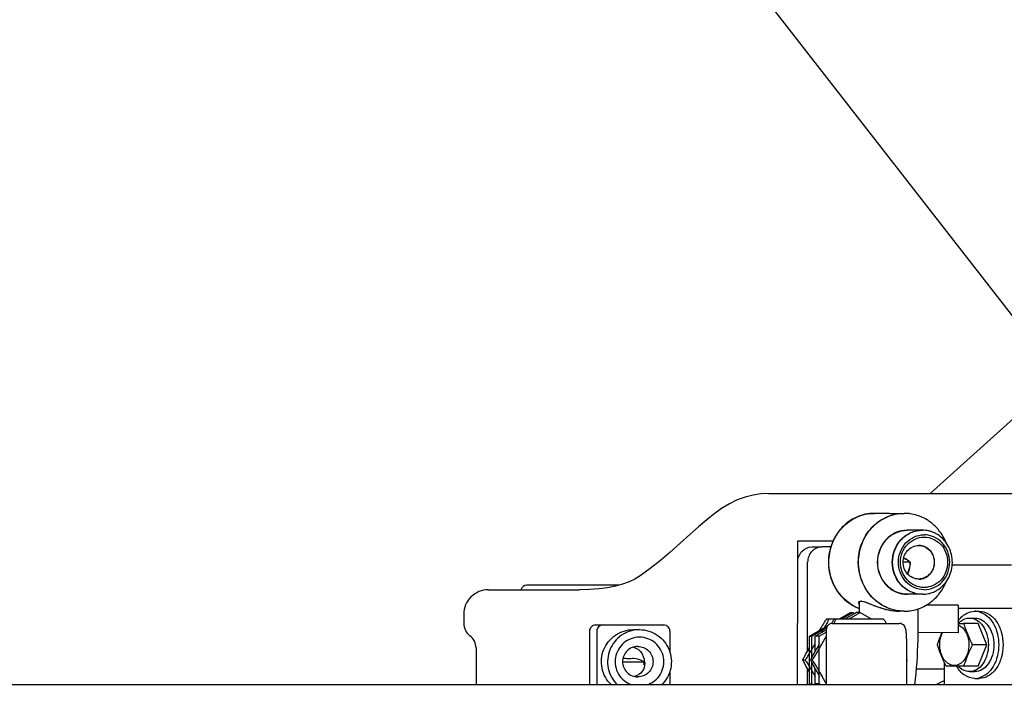
# Model space of a CAD drawing. Units: millimetres. Extents: x 0 to 594, y 0 to 420.
# Drawn here: x 450 to 456, y 360 to 364 of the extents above; entities that cross this region are included whole.
import ezdxf

# ---------------------------------------------------------------- set-up
doc = ezdxf.new("R2010")
doc.units = ezdxf.units.MM
doc.header["$LTSCALE"] = 32.67
doc.layers.get('0').update_dxf_attribs({"linetype": 'CONTINUOUS'})
doc.layers.add('ALL_AXIS', color=7, linetype='CONTINUOUS')
doc.layers.add('ALL_FEATURES', color=7, linetype='CONTINUOUS')
doc.styles.get("Standard").update_dxf_attribs({"font": 'txt', "width": 0.8})
doc.dimstyles.new('DIMSTYLE_6', dxfattribs={"dimtxt": 3.2, "dimasz": 3, "dimexe": 2.5, "dimexo": 0, "dimgap": 0.8, "dimtad": 1, "dimdec": 3, "dimlfac": 50, "dimdsep": 46, "dimtxsty": 'STANDARD', "dimblk": 'OPEN', "dimblk1": 'OPEN', "dimblk2": 'OPEN', "dimcen": 0.09, "dimadec": 3, "dimazin": 2, "dimtp": 0.8, "dimtm": 0.8, "dimtfac": 1, "dimtdec": 3, "dimtofl": 0, "dimtmove": 0, "dimatfit": 3, "dimldrblk": 'OPEN', "dimfxl": 1, "dimtolj": 1, "dimarcsym": 0})
doc.dimstyles.new('DIMSTYLE_9', dxfattribs={"dimtxt": 3.2, "dimasz": 3, "dimexe": 2.5, "dimexo": 0, "dimgap": 3.2, "dimtad": 1, "dimdec": 0, "dimlfac": 50, "dimdsep": 46, "dimtxsty": 'STANDARD', "dimblk": 'OPEN', "dimblk1": 'OPEN', "dimblk2": 'OPEN', "dimcen": 0.09, "dimadec": 3, "dimazin": 2, "dimtp": 0.5, "dimtm": 0.5, "dimtfac": 1, "dimtdec": 0, "dimtofl": 0, "dimtmove": 0, "dimatfit": 3, "dimldrblk": 'OPEN', "dimfxl": 1, "dimtolj": 1, "dimarcsym": 0})

# ---------------------------------------------------------------- blocks, each defined once
blk = doc.blocks.new('*D25')
at = {"color": 2, "linetype": 'CONTINUOUS'}
for p, q in [((443.8023, 378.3248), (438.2404, 385.4795)), ((452.5686, 358.3821), (424.9833, 358.3821))]:
    blk.add_line(p, q, dxfattribs=at)
for points in [[(437.8208, 381.1751), (439.7748, 383.5057), (437.1705, 381.9348)], [(427.1252, 361.4023), (427.4833, 358.3821), (428.1241, 361.3552)]]:
    blk.add_lwpolyline(points, dxfattribs=at)
for start, end in [(127.8606, 153.9303), (153.9303, 180)]:
    blk.add_arc((459.3053, 358.3821), 31.822, start, end, dxfattribs=at)
at = {"color": 2, "linetype": 'CONTINUOUS', "insert": (431.1996, 384.2856), "char_height": 3.2, "width": 10.88, "attachment_point": 2, "rotation": 47.33495, "line_spacing_factor": 0.9}
blk.add_mtext('52\\fSymbol_ISO;{\\W1.0;°}', dxfattribs=at)
blk = doc.blocks.new('_OPEN')
at = {"color": 0, "linetype": 'BYBLOCK'}
for p, q in [((0, 0), (-1, 0.1667)), ((-1, -0.1667), (0, 0)), ((-1, 0), (0, 0))]:
    blk.add_line(p, q, dxfattribs=at)
blk = doc.blocks.new('*D48')
at = {"color": 2, "linetype": 'CONTINUOUS'}
for p, q in [((383.0906, 370.811), (381.3906, 370.8109)), ((412.9098, 370.8114), (383.0906, 370.811)), ((383.8906, 370.811), (383.8907, 363.2959)), ((383.8908, 355.7809), (383.8907, 363.2959)), ((383.0908, 355.7809), (381.3908, 355.7809)), ((467.8553, 355.7821), (383.0908, 355.7809))]:
    blk.add_line(p, q, dxfattribs=at)
at = {"color": 2, "linetype": 'CONTINUOUS', "xscale": 3, "yscale": 3, "zscale": 3}
for p, rotation in [((383.8906, 370.811), 90.0008049189), ((383.8908, 355.7809), 270.0008049189)]:
    blk.add_blockref('_OPEN', p, dxfattribs=dict(at, rotation=rotation))
at = {"color": 2, "linetype": 'CONTINUOUS', "insert": (379.8907, 363.2959), "char_height": 3.2, "width": 3.84, "attachment_point": 2, "rotation": 90, "line_spacing_factor": 0.9}
blk.add_mtext('W', dxfattribs=at)

msp = doc.modelspace()

# ---------------------------------------------------------------- linework, layer by layer
at = {"color": 2, "linetype": 'CONTINUOUS'}
msp.add_line((459.305266, 358.382098), (443.802296, 378.32482), dxfattribs=at)
at = {"color": 7, "linetype": 'CONTINUOUS'}
for p, q in [((455.305879, 361.202098), (455.401432, 361.202098)), ((455.520361, 361.091648), (455.423055, 361.091648)), ((455.399044, 360.907576), (455.400505, 360.906816)), ((454.908324, 360.882476), (454.908324, 360.882098)), ((454.90834, 360.882476), (454.908324, 360.882098)), ((455.105522, 360.618716), (455.105522, 360.618822)), ((455.105546, 360.618706), (455.105522, 360.618822)), ((455.109522, 360.626235), (455.109522, 360.553883)), ((455.119956, 360.62835), (455.124679, 360.627917)), ((454.896285, 360.512098), (455.266187, 360.512098)), ((454.933294, 360.482098), (455.371552, 360.482098)), ((454.867274, 360.350053), (454.893522, 360.395776)), ((454.893522, 360.442098), (454.893522, 360.082098)), ((455.417953, 360.382098), (455.417953, 360.082098)), ((454.741065, 360.242498), (454.741206, 360.24336)), ((454.741065, 360.241697), (454.741205, 360.240835)), ((454.75516, 360.242098), (454.74129, 360.242098)), ((454.792243, 360.242443), (454.792363, 360.243217)), ((454.79225, 360.242307), (454.792243, 360.242443)), ((454.79225, 360.241888), (454.792243, 360.241752)), ((454.792243, 360.241752), (454.792363, 360.240977)), ((454.792332, 360.242098), (454.801202, 360.242098)), ((455.421271, 360.242443), (455.421151, 360.243217)), ((455.421271, 360.241752), (455.421151, 360.240977)), ((455.421273, 360.24244), (455.421273, 360.241755)), ((454.893522, 360.088419), (454.867274, 360.134143))]:
    msp.add_line(p, q, dxfattribs=at)
for centre, radius, start, end in [((455.383825, 360.845163), 0.065335, 56.3913937, 59.9341752), ((455.11566, 360.563011), 0.06553, 79.9541402, 82.0893369), ((455.806339, 359.943606), 1.031229, 148.3337639, 148.5619824), ((455.084078, 360.242115), 0.271124, 166.2263095, 169.1384234), ((455.084072, 360.242079), 0.271117, 190.8615874, 193.6650553)]:
    msp.add_arc(centre, radius, start, end, dxfattribs=at)
for points, knots in [([(455.20682, 361.202098), (455.167917, 361.202098), (455.088403, 361.185038), (454.989267, 361.1131), (454.923622, 361.006985), (454.90837, 360.92396), (454.908324, 360.882476)], [0, 0, 0, 0, 0.24192472, 0.48865379, 0.74202566, 1, 1, 1, 1]), ([(455.102936, 360.882098), (455.102936, 360.923614), (455.118119, 361.006721), (455.183741, 361.112968), (455.282923, 361.185011), (455.362499, 361.202098), (455.401431, 361.202098)], [0, 0, 0, 0, 0.25797372, 0.51135067, 0.75808035, 1, 1, 1, 1]), ([(455.423055, 361.091648), (455.39756, 361.091648), (455.345444, 361.08039), (455.258736, 361.017802), (455.206696, 360.882098), (455.258736, 360.746393), (455.345444, 360.683805), (455.39756, 360.672548), (455.423055, 360.672548)], [0, 0, 0, 0, 0.12204706, 0.24652097, 0.49999997, 0.75347894, 0.87795286, 1, 1, 1, 1]), ([(455.520361, 360.672548), (455.494866, 360.672548), (455.44275, 360.683805), (455.356042, 360.746393), (455.304002, 360.882098), (455.356042, 361.017802), (455.44275, 361.08039), (455.494866, 361.091648), (455.520361, 361.091648)], [0, 0, 0, 0, 0.12204708, 0.24652093, 0.5, 0.75347907, 0.87795292, 1, 1, 1, 1]), ([(455.498604, 360.992081), (455.52482, 360.991598), (455.579782, 360.965445), (455.60956, 360.881987), (455.579635, 360.79858), (455.524622, 360.77254), (455.498407, 360.77211)], [0, 0, 0, 0, 0.24392691, 0.50002377, 0.7560979, 1, 1, 1, 1]), ([(454.908324, 360.882098), (454.908324, 360.817492), (454.945113, 360.687435), (455.051058, 360.60121), (455.109422, 360.579612)], [0, 0, 0, 0, 0.5093566, 1, 1, 1, 1]), ([(455.372683, 360.563585), (455.336204, 360.567369), (455.263273, 360.590247), (455.144629, 360.686962), (455.102936, 360.805885), (455.102936, 360.882098)], [0, 0, 0, 0, 0.24395307, 0.49305133, 1, 1, 1, 1]), ([(455.439883, 360.882098), (455.439883, 360.875193), (455.438641, 360.85015), (455.432128, 360.824651), (455.422519, 360.809133)], [0, 0, 0, 0, 0.27445833, 1, 1, 1, 1]), ([(455.105522, 360.618822), (455.105522, 360.619536), (455.105644, 360.620925), (455.106071, 360.622256), (455.106355, 360.622863)], [0, 0, 0, 0, 0.5158795, 1, 1, 1, 1]), ([(455.106355, 360.622863), (455.107711, 360.62576), (455.112846, 360.628257), (455.11748, 360.628391), (455.119014, 360.628373)], [0, 0, 0, 0, 0.67584639, 1, 1, 1, 1]), ([(455.127091, 360.627536), (455.142245, 360.624861), (455.176486, 360.610817), (455.254304, 360.579576), (455.323039, 360.562098), (455.370798, 360.562098)], [0, 0, 0, 0, 0.18241968, 0.43385141, 1, 1, 1, 1]), ([(454.896285, 360.512098), (454.894721, 360.512098), (454.892203, 360.506567), (454.887013, 360.500669), (454.88107, 360.490722), (454.872297, 360.476759), (454.861359, 360.458266), (454.852665, 360.443376), (454.848317, 360.435869)], [0, 0, 0, 0, 0.05201501, 0.15865184, 0.28770624, 0.42587661, 0.71145559, 1, 1, 1, 1]), ([(454.910154, 360.512098), (454.911644, 360.512098), (454.906824, 360.503988), (454.905012, 360.498106), (454.89828, 360.485837), (454.889677, 360.469649), (454.87759, 360.448142), (454.867888, 360.43109), (454.862961, 360.422478)], [0, 0, 0, 0, 0.04404033, 0.14937867, 0.27868655, 0.41775039, 0.70665565, 1, 1, 1, 1]), ([(454.933294, 360.482098), (454.923139, 360.482098), (454.901952, 360.473508), (454.893522, 360.452294), (454.893522, 360.442098)], [0, 0, 0, 0, 0.4989882, 1, 1, 1, 1]), ([(454.947327, 360.512098), (454.945995, 360.511475), (454.943663, 360.507649), (454.937164, 360.499089), (454.932219, 360.490775), (454.928639, 360.484971)], [0, 0, 0, 0, 0.13371312, 0.37999523, 1, 1, 1, 1]), ([(454.956197, 360.512098), (454.957084, 360.511205), (454.953923, 360.506621), (454.952099, 360.50058), (454.947142, 360.491575), (454.943962, 360.485372), (454.942213, 360.482107)], [0, 0, 0, 0, 0.11373633, 0.35880466, 0.66508483, 1, 1, 1, 1]), ([(455.266187, 360.512098), (455.267679, 360.511401), (455.270215, 360.507077), (455.277348, 360.497639), (455.28274, 360.488469), (455.286636, 360.482107)], [0, 0, 0, 0, 0.13582583, 0.3843984, 1, 1, 1, 1]), ([(455.417953, 360.382098), (455.417953, 360.393437), (455.417276, 360.413798), (455.415001, 360.443189), (455.404518, 360.472213), (455.382805, 360.482098), (455.371552, 360.482098)], [0, 0, 0, 0, 0.27768962, 0.4978919, 0.72440404, 1, 1, 1, 1]), ([(454.741206, 360.24336), (454.742578, 360.248725), (454.749232, 360.260461), (454.762792, 360.287012), (454.775058, 360.308188), (454.783307, 360.322654)], [0, 0, 0, 0, 0.1849203, 0.44384207, 1, 1, 1, 1]), ([(454.75516, 360.242098), (454.755972, 360.242098), (454.75759, 360.244763), (454.762082, 360.249974), (454.768642, 360.260734), (454.77719, 360.27427), (454.788999, 360.294059), (454.803662, 360.319166), (454.815292, 360.339415), (454.821104, 360.349539)], [0, 0, 0, 0, 0.01932005, 0.06077476, 0.17635191, 0.30828629, 0.44523967, 0.72255975, 1, 1, 1, 1]), ([(454.792363, 360.243217), (454.794209, 360.250812), (454.804009, 360.266834), (454.822501, 360.302634), (454.839196, 360.330876), (454.850205, 360.350053)], [0, 0, 0, 0, 0.19292282, 0.45423547, 1, 1, 1, 1]), ([(454.801202, 360.242098), (454.803775, 360.243299), (454.807513, 360.25094), (454.815267, 360.261259), (454.823595, 360.275331), (454.835407, 360.294849), (454.849936, 360.319897), (454.8615, 360.339994), (454.867274, 360.350053)], [0, 0, 0, 0, 0.06723985, 0.18375478, 0.31496274, 0.45072419, 0.72532925, 1, 1, 1, 1]), ([(454.741068, 360.242411), (454.741067, 360.242425), (454.741066, 360.242454), (454.741065, 360.242483), (454.741065, 360.242498)], [0, 0, 0, 0, 0.48549943, 1, 1, 1, 1]), ([(454.741068, 360.241785), (454.741067, 360.241771), (454.741066, 360.241741), (454.741065, 360.241712), (454.741065, 360.241697)], [0, 0, 0, 0, 0.48547874, 1, 1, 1, 1]), ([(454.741205, 360.240835), (454.742572, 360.235493), (454.749197, 360.223799), (454.762708, 360.197339), (454.77493, 360.176233), (454.783151, 360.161814)], [0, 0, 0, 0, 0.1848174, 0.44370738, 1, 1, 1, 1]), ([(454.75516, 360.242098), (454.755969, 360.242098), (454.757581, 360.239447), (454.762054, 360.234258), (454.768591, 360.223542), (454.777111, 360.210054), (454.788885, 360.190329), (454.803506, 360.1653), (454.815102, 360.145111), (454.820897, 360.135017)], [0, 0, 0, 0, 0.01928972, 0.06068331, 0.1761798, 0.30809588, 0.44506639, 0.72246606, 1, 1, 1, 1]), ([(454.792363, 360.240977), (454.794211, 360.233381), (454.80401, 360.217359), (454.822502, 360.18156), (454.839197, 360.153318), (454.850205, 360.134143)], [0, 0, 0, 0, 0.19293761, 0.45424658, 1, 1, 1, 1]), ([(454.801202, 360.242098), (454.803775, 360.240896), (454.807513, 360.233255), (454.815267, 360.222936), (454.823595, 360.208864), (454.835407, 360.189347), (454.849936, 360.164298), (454.8615, 360.144202), (454.867274, 360.134143)], [0, 0, 0, 0, 0.06723926, 0.18375418, 0.31496226, 0.45072383, 0.72532911, 1, 1, 1, 1]), ([(455.421151, 360.243217), (455.421035, 360.243695), (455.420138, 360.246377), (455.418944, 360.24894), (455.417955, 360.251049)], [0, 0, 0, 0, 0.17435459, 1, 1, 1, 1]), ([(455.421151, 360.240977), (455.421034, 360.240499), (455.420138, 360.237817), (455.418944, 360.235255), (455.417955, 360.233146)], [0, 0, 0, 0, 0.17439715, 1, 1, 1, 1])]:
    msp.add_open_spline(points, degree=3, knots=knots, dxfattribs=at)
for points in [[(455.400505, 360.906816), (455.40612, 360.906816), (455.411694, 360.904515), (455.416557, 360.901707)], [(455.419989, 360.899576), (455.427345, 360.894698), (455.433913, 360.8886), (455.439883, 360.882098)], [(455.109361, 360.60758), (455.107308, 360.610927), (455.105556, 360.61479), (455.105522, 360.618716)]]:
    msp.add_open_spline(points, degree=3, dxfattribs=at)
at = {"layer": 'ALL_AXIS', "color": 7, "linetype": 'CONTINUOUS'}
for p, q in [((455.756024, 360.482098), (455.79084, 360.482098)), ((453.632779, 360.441648), (453.67332, 360.441648)), ((455.79084, 360.202098), (455.67653, 360.202098))]:
    msp.add_line(p, q, dxfattribs=at)
for points, knots in [([(455.756275, 360.472026), (455.777875, 360.463408), (455.815577, 360.421979), (455.825821, 360.370011), (455.825821, 360.342098)], [0, 0, 0, 0, 0.45448319, 1, 1, 1, 1]), ([(455.79084, 360.482098), (455.794777, 360.470389), (455.81139, 360.422772), (455.831513, 360.376418), (455.847995, 360.342098)], [0, 0, 0, 0, 0.24497705, 1, 1, 1, 1]), ([(453.487481, 360.08191), (453.458371, 360.110394), (453.416374, 360.1868), (453.428204, 360.315506), (453.508961, 360.41631), (453.592211, 360.441648), (453.632779, 360.441648)], [0, 0, 0, 0, 0.25022305, 0.50076612, 0.75075326, 1, 1, 1, 1]), ([(453.67332, 360.441648), (453.632689, 360.441648), (453.549306, 360.416226), (453.468554, 360.315135), (453.457002, 360.186183), (453.499322, 360.109781), (453.528582, 360.081364)], [0, 0, 0, 0, 0.24924754, 0.49923754, 0.74978111, 1, 1, 1, 1]), ([(453.67332, 360.441648), (453.713951, 360.441648), (453.797335, 360.416226), (453.878087, 360.315135), (453.889638, 360.186183), (453.847319, 360.109781), (453.818058, 360.081364)], [0, 0, 0, 0, 0.24924754, 0.49923754, 0.74978111, 1, 1, 1, 1]), ([(455.634902, 360.342098), (455.634902, 360.349223), (455.636443, 360.376745), (455.644084, 360.404113), (455.653543, 360.422236)], [0, 0, 0, 0, 0.25845379, 1, 1, 1, 1]), ([(455.67653, 360.202098), (455.670966, 360.213684), (455.649584, 360.259354), (455.631351, 360.306485), (455.619376, 360.342098)], [0, 0, 0, 0, 0.25489275, 1, 1, 1, 1]), ([(455.825821, 360.342098), (455.825821, 360.324706), (455.82127, 360.290957), (455.801307, 360.246772), (455.770137, 360.215312), (455.730361, 360.203231), (455.690586, 360.215312), (455.659415, 360.246772), (455.639453, 360.290957), (455.634902, 360.324706), (455.634902, 360.342098)], [0, 0, 0, 0, 0.14400006, 0.27767126, 0.39526715, 0.5, 0.60473285, 0.72232874, 0.85599994, 1, 1, 1, 1]), ([(455.847995, 360.342098), (455.842431, 360.330511), (455.821048, 360.284841), (455.802815, 360.23771), (455.79084, 360.202098)], [0, 0, 0, 0, 0.25489275, 1, 1, 1, 1])]:
    msp.add_open_spline(points, degree=3, knots=knots, dxfattribs=at)
msp.add_open_spline([(455.619376, 360.342098), (455.628405, 360.368949), (455.638254, 360.395552), (455.649217, 360.421674)], degree=3, dxfattribs=at)
at = {"layer": 'ALL_FEATURES', "color": 7, "linetype": 'CONTINUOUS'}
for p, q in [((457.090939, 362.699473), (455.57177, 361.332098)), ((454.516919, 361.332098), (456.525028, 361.332098)), ((455.305879, 361.202098), (455.208501, 361.202101)), ((454.707574, 360.889549), (454.707703, 361.02261)), ((454.707703, 361.02261), (454.938662, 361.022415)), ((454.800315, 360.982605), (454.865186, 360.982564)), ((455.40194, 360.907888), (455.399267, 360.909332)), ((454.706165, 360.082098), (454.706938, 360.8827)), ((455.439883, 360.881956), (455.39593, 360.881976)), ((456.103165, 360.862098), (455.715401, 360.862098)), ((453.540077, 360.732098), (452.937395, 360.732098)), ((452.685266, 360.702098), (453.281037, 360.702098)), ((452.898664, 360.702098), (452.898758, 360.70245)), ((455.520361, 360.67254), (455.424539, 360.672543)), ((455.106989, 360.618891), (455.106955, 360.618997)), ((455.106958, 360.618903), (455.106957, 360.618996)), ((455.12007, 360.628561), (455.124179, 360.628334)), ((455.75614, 360.60156), (455.545729, 360.60178)), ((455.75614, 360.60156), (455.755966, 360.42156)), ((455.756121, 360.582098), (458.405266, 360.582098)), ((452.525266, 360.542098), (452.525266, 360.482098)), ((454.979896, 360.512098), (455.051994, 360.553868)), ((454.995892, 360.512098), (455.067997, 360.553872)), ((455.017646, 360.512098), (455.089761, 360.553878)), ((455.04324, 360.512098), (455.115365, 360.553884)), ((455.051994, 360.553868), (455.067997, 360.553872)), ((455.067997, 360.553872), (455.078849, 360.547556)), ((455.115365, 360.553884), (455.089761, 360.553878)), ((455.115365, 360.553884), (455.187167, 360.512098)), ((455.401432, 360.562094), (455.372456, 360.562095)), ((455.492775, 360.577142), (455.492681, 360.479924)), ((455.829356, 360.517098), (455.864712, 360.517098)), ((455.864712, 360.562098), (455.892996, 360.562098)), ((453.386979, 360.472098), (453.831638, 360.472098)), ((454.783384, 360.398247), (454.902534, 360.467277)), ((454.799387, 360.398251), (454.895321, 360.453831)), ((455.886511, 360.482098), (455.79084, 360.482098)), ((455.943666, 360.342098), (455.886511, 360.482098)), ((453.346979, 360.432098), (453.346979, 360.082098)), ((453.394149, 360.432098), (453.394149, 360.082098)), ((453.871409, 360.432098), (453.871409, 360.297004)), ((454.783083, 360.086478), (454.783384, 360.398247)), ((454.783384, 360.398247), (454.799387, 360.398251)), ((454.799252, 360.258573), (454.799387, 360.398251)), ((454.821055, 360.298866), (454.821151, 360.398256)), ((454.821151, 360.398256), (454.893522, 360.440185)), ((454.846756, 360.398263), (454.821151, 360.398256)), ((454.846455, 360.086494), (454.846756, 360.398263)), ((454.846756, 360.398263), (454.893522, 360.425357)), ((455.755966, 360.42156), (455.492011, 360.421836)), ((452.605266, 360.322098), (452.605266, 360.082098)), ((455.943666, 360.342098), (455.847995, 360.342098)), ((455.886511, 360.202098), (455.943666, 360.342098)), ((453.563529, 360.232012), (453.702052, 360.232012)), ((453.706604, 360.232098), (453.70718, 360.221455)), ((454.799086, 360.086482), (454.79922, 360.225686)), ((455.666722, 360.082098), (455.666722, 360.223196)), ((455.886511, 360.202098), (455.79084, 360.202098)), ((453.871409, 360.167192), (453.871409, 360.082098)), ((454.82085, 360.086487), (454.820946, 360.185524)), ((455.666722, 360.182098), (455.480814, 360.182098)), ((455.829356, 360.167098), (455.864712, 360.167098)), ((454.783083, 360.086478), (454.799086, 360.086482)), ((454.790609, 360.082098), (454.783083, 360.086478)), ((454.806619, 360.082098), (454.799086, 360.086482)), ((454.846455, 360.086494), (454.82085, 360.086487)), ((454.828393, 360.082098), (454.82085, 360.086487)), ((454.854009, 360.082098), (454.846455, 360.086494)), ((455.864712, 360.122098), (455.892996, 360.122098))]:
    msp.add_line(p, q, dxfattribs=at)
at = {"layer": 'ALL_FEATURES', "color": 3, "linetype": 'CONTINUOUS'}
for p, q in [((454.923732, 360.982505), (454.865186, 360.982564)), ((454.771248, 360.301362), (454.771809, 360.882659)), ((454.771036, 360.082098), (454.771133, 360.183037)), ((448.206834, 360.082098), (463.617023, 360.082098))]:
    msp.add_line(p, q, dxfattribs=at)
at = {"layer": 'ALL_FEATURES', "color": 7, "linetype": 'CONTINUOUS'}
for points in [[(454.516916, 361.332098), (454.466957, 361.329606), (454.415224, 361.321737), (454.363502, 361.30838), (454.3119, 361.289394), (454.260494, 361.264586), (454.209315, 361.233688), (454.159804, 361.197488)], [(454.159805, 361.197489), (454.112682, 361.159093), (454.059454, 361.114101), (454.00123, 361.063416), (453.938057, 361.007083), (453.871779, 360.946776)], [(453.871779, 360.946776), (453.810266, 360.893089), (453.744132, 360.840879), (453.67727, 360.793005)], [(453.677273, 360.793007), (453.643392, 360.772372), (453.604837, 360.75391), (453.562594, 360.738327), (453.516138, 360.725475), (453.464987, 360.715344), (453.408624, 360.707992), (453.346516, 360.703532), (453.28104, 360.702098)]]:
    msp.add_lwpolyline(points, dxfattribs=at)
for centre, radius, start, end in [((455.20849, 360.923264), 0.278836, 89.9978246, 90.342423), ((455.403102, 360.923146), 0.278947, 87.6080792, 89.9975461), ((455.403114, 360.923421), 0.278671, 84.4244864, 87.6080534), ((455.403136, 360.923712), 0.278379, 82.4177173, 84.423281), ((455.402554, 360.920193), 0.281945, 72.2343404, 82.3948196), ((455.401954, 360.918308), 0.283923, 68.971316, 72.2350377), ((455.399928, 360.913318), 0.289307, 60.6289709, 68.951481), ((455.397622, 360.909201), 0.294026, 55.4360954, 60.6308064), ((455.393889, 360.903846), 0.300554, 49.3985272, 55.4292161), ((455.389506, 360.898833), 0.307213, 41.9749439, 49.3863315), ((455.384682, 360.894423), 0.313748, 38.7075374, 41.9844786), ((455.522034, 360.91069), 0.18095, 89.4765439, 89.9416891), ((455.521909, 360.907976), 0.183665, 77.3893423, 89.4454375), ((455.521828, 360.907683), 0.183969, 73.8771063, 77.3845439), ((455.520862, 360.904594), 0.187204, 64.863379, 73.8556079), ((455.519563, 360.901835), 0.190253, 59.3484129, 64.8622969), ((455.517629, 360.89858), 0.19404, 54.3321859, 59.3471286), ((455.379747, 360.890632), 0.319969, 30.255608, 38.6846988), ((455.375234, 360.887905), 0.325242, 29.7077517, 30.2698965), ((455.371567, 360.885912), 0.329415, 22.1325039, 29.6929061), ((455.498513, 360.897275), 0.094816, 89.9420973, 90.9913), ((455.288814, 360.882437), 0.115953, 12.6793039, 15.2641571), ((455.389054, 360.854291), 0.056274, 58.9338434, 60.7667002), ((455.33309, 360.786406), 0.144571, 41.389377, 41.8714371), ((455.350455, 360.854582), 0.086585, 326.3005384, 327.3756661), ((455.49851, 360.866886), 0.094796, 269.0075981, 269.9414713), ((452.937395, 360.692098), 0.04, 89.9999996, 164.9999996), ((455.517709, 360.865474), 0.193891, 300.6224095, 305.2471611), ((455.379788, 360.87353), 0.31992, 321.2477409, 329.7057119), ((455.375144, 360.876338), 0.325346, 329.691295, 330.4527917), ((455.371536, 360.878292), 0.329449, 330.4665245, 337.8494963), ((452.685266, 360.542098), 0.16, 89.9999996, 179.9999996), ((455.424723, 360.853492), 0.180949, 269.4782103, 269.9416896), ((455.522029, 360.853486), 0.180946, 269.9418061, 270.3962871), ((455.52191, 360.85619), 0.183651, 270.4274008, 282.5097547), ((455.521829, 360.856479), 0.183951, 282.514871, 286.0666127), ((455.520874, 360.859548), 0.187165, 286.0875445, 295.0106557), ((455.389552, 360.865308), 0.307144, 310.5293875, 317.9693386), ((455.519575, 360.86232), 0.190225, 295.012327, 300.6226589), ((455.384731, 360.869725), 0.313683, 317.9596075, 321.2245378), ((455.120059, 360.59822), 0.030341, 89.9793355, 92.0079252), ((455.118407, 360.572612), 0.05602, 81.7039514, 84.086509), ((455.401966, 360.845834), 0.283874, 287.6672617, 290.9486678), ((455.399954, 360.850814), 0.289244, 290.9683144, 299.2797265), ((455.397704, 360.854849), 0.293864, 299.2774567, 304.344056), ((455.393981, 360.860226), 0.300404, 304.3519352, 310.5173118), ((455.372468, 360.843356), 0.281259, 269.662998, 269.997513), ((455.4031, 360.841028), 0.278932, 269.9976567, 272.7898959), ((455.403116, 360.840697), 0.278601, 272.790055, 275.4754999), ((455.403134, 360.840452), 0.278356, 275.4764689, 277.4677019), ((455.402562, 360.843956), 0.281904, 277.4905733, 287.6677836), ((455.864574, 360.450113), 0.111982, 76.0347781, 89.9294818), ((452.625266, 360.482098), 0.1, 179.9999996, 233.130102), ((453.386979, 360.432098), 0.04, 89.9999996, 179.9999996), ((452.505266, 360.322098), 0.1, 359.9999996, 53.130102), ((454.17727, 360.232528), 0.475218, 180.0623146, 182.4536586), ((453.599721, 360.243921), 0.107556, 342.8376704, 346.4436948), ((453.602666, 360.24324), 0.104534, 346.4284275, 353.8813257), ((456.025266, 359.282098), 0.9, 113.4853625, 117.2010029), ((455.864574, 360.234082), 0.111982, 270.0705174, 283.9652211)]:
    msp.add_arc(centre, radius, start, end, dxfattribs=at)
for points, knots in [([(454.909993, 360.882405), (454.91003, 360.92375), (454.925162, 361.006499), (454.990358, 361.112392), (455.088896, 361.184443), (455.168047, 361.201863), (455.206824, 361.202095)], [0, 0, 0, 0, 0.25794429, 0.51131905, 0.75807368, 1, 1, 1, 1]), ([(455.104606, 360.882398), (455.104642, 360.92389), (455.119881, 361.006932), (455.185527, 361.113074), (455.284676, 361.185032), (455.364204, 361.202094), (455.403114, 361.202092)], [0, 0, 0, 0, 0.25797725, 0.51134852, 0.75807716, 1, 1, 1, 1]), ([(455.423075, 360.672551), (455.39771, 360.672782), (455.345965, 360.684387), (455.260058, 360.74711), (455.208599, 360.882095), (455.260061, 361.017079), (455.345969, 361.079801), (455.397715, 361.091405), (455.42308, 361.091636)], [0, 0, 0, 0, 0.12204341, 0.24651997, 0.49999883, 0.75347832, 0.87795545, 1, 1, 1, 1]), ([(455.521845, 360.67254), (455.496349, 360.672566), (455.444242, 360.683877), (455.357595, 360.746554), (455.305671, 360.882301), (455.357833, 361.017959), (455.444597, 361.080462), (455.496723, 361.091666), (455.522218, 361.09164)], [0, 0, 0, 0, 0.12205364, 0.24653221, 0.50002152, 0.75348913, 0.8779527, 1, 1, 1, 1]), ([(455.532683, 360.702539), (455.510837, 360.702562), (455.46619, 360.712254), (455.391947, 360.765957), (455.347461, 360.882271), (455.392151, 360.998507), (455.466494, 361.052061), (455.511158, 361.061661), (455.533003, 361.061639)], [0, 0, 0, 0, 0.12205644, 0.24653243, 0.50002152, 0.75348891, 0.8779499, 1, 1, 1, 1]), ([(455.532696, 360.717089), (455.493001, 360.71713), (455.409048, 360.755775), (455.363447, 360.882255), (455.40927, 361.008657), (455.493299, 361.04713), (455.53299, 361.047089)], [0, 0, 0, 0, 0.24386962, 0.50002248, 0.75615341, 1, 1, 1, 1]), ([(455.532683, 360.702539), (455.554529, 360.702517), (455.599192, 360.712118), (455.673535, 360.765672), (455.718225, 360.881908), (455.673739, 360.998222), (455.599496, 361.051925), (455.554849, 361.061617), (455.533003, 361.061639)], [0, 0, 0, 0, 0.1220501, 0.24651109, 0.49997848, 0.75346757, 0.87794356, 1, 1, 1, 1]), ([(455.53299, 361.047089), (455.572685, 361.047049), (455.656638, 361.008404), (455.702239, 360.881924), (455.656416, 360.755522), (455.572388, 360.717049), (455.532696, 360.717089)], [0, 0, 0, 0, 0.24386962, 0.50002248, 0.75615341, 1, 1, 1, 1]), ([(455.629604, 360.70713), (455.656565, 360.726178), (455.701761, 360.779739), (455.725301, 360.881322), (455.702432, 360.983072), (455.657604, 361.036965), (455.630771, 361.05622)], [0, 0, 0, 0, 0.24663438, 0.49991217, 0.75324553, 1, 1, 1, 1]), ([(454.706938, 360.8827), (454.706963, 360.907968), (454.725332, 360.959641), (454.776259, 360.98263), (454.800315, 360.982605)], [0, 0, 0, 0, 0.51228533, 1, 1, 1, 1]), ([(455.496868, 360.772105), (455.470649, 360.772559), (455.415647, 360.798646), (455.38579, 360.882092), (455.41565, 360.965538), (455.470653, 360.991623), (455.496873, 360.992076)], [0, 0, 0, 0, 0.24391786, 0.49999893, 0.75608044, 1, 1, 1, 1]), ([(455.498413, 360.772091), (455.524874, 360.772064), (455.580893, 360.797712), (455.611443, 360.88198), (455.581041, 360.966301), (455.525072, 360.992064), (455.498609, 360.992091)], [0, 0, 0, 0, 0.24384604, 0.49997752, 0.75613093, 1, 1, 1, 1]), ([(455.109146, 360.580344), (455.051192, 360.602274), (454.946269, 360.688619), (454.909936, 360.818094), (454.909993, 360.882405)], [0, 0, 0, 0, 0.49071154, 1, 1, 1, 1]), ([(455.403089, 360.562096), (455.364134, 360.562097), (455.284512, 360.579207), (455.185297, 360.651333), (455.119696, 360.757685), (455.104569, 360.840856), (455.104606, 360.882398)], [0, 0, 0, 0, 0.24191447, 0.48864416, 0.74202315, 1, 1, 1, 1]), ([(455.441553, 360.881992), (455.441546, 360.874945), (455.440239, 360.84947), (455.43338, 360.823525), (455.423379, 360.807902)], [0, 0, 0, 0, 0.27530606, 1, 1, 1, 1]), ([(455.106957, 360.618996), (455.10696, 360.621473), (455.109526, 360.627519), (455.115845, 360.62843), (455.118996, 360.628542)], [0, 0, 0, 0, 0.43996696, 1, 1, 1, 1]), ([(455.12649, 360.628046), (455.141439, 360.625877), (455.175528, 360.611947), (455.231423, 360.589411), (455.298157, 360.56868), (455.346577, 360.562244), (455.370814, 360.562102)], [0, 0, 0, 0, 0.17822029, 0.42869822, 0.71403463, 1, 1, 1, 1]), ([(455.755402, 360.498631), (455.768751, 360.517269), (455.800415, 360.549012), (455.844266, 360.562096), (455.864712, 360.562096)], [0, 0, 0, 0, 0.52858505, 1, 1, 1, 1]), ([(455.755773, 360.482796), (455.7609, 360.48816), (455.781302, 360.506525), (455.809304, 360.517096), (455.829356, 360.517096)], [0, 0, 0, 0, 0.27010496, 1, 1, 1, 1]), ([(455.829356, 360.517096), (455.845754, 360.517096), (455.880975, 360.506449), (455.921307, 360.46567), (455.947206, 360.408389), (455.9531, 360.364642), (455.9531, 360.342098)], [0, 0, 0, 0, 0.20946545, 0.44465498, 0.71201601, 1, 1, 1, 1]), ([(455.864712, 360.517098), (455.881109, 360.517098), (455.91633, 360.506448), (455.956662, 360.465669), (455.982562, 360.408389), (455.988455, 360.364641), (455.988455, 360.342098)], [0, 0, 0, 0, 0.20946757, 0.44465567, 0.71202221, 1, 1, 1, 1]), ([(455.891599, 360.558786), (455.930101, 360.549225), (456.001982, 360.481078), (456.020275, 360.390797), (456.020275, 360.342098)], [0, 0, 0, 0, 0.44891748, 1, 1, 1, 1]), ([(455.892996, 360.562096), (455.91361, 360.562096), (455.957888, 360.548711), (456.008591, 360.497445), (456.04115, 360.425435), (456.048559, 360.370439), (456.048559, 360.342098)], [0, 0, 0, 0, 0.20946545, 0.44465498, 0.71201601, 1, 1, 1, 1]), ([(453.433921, 360.472098), (453.423765, 360.472098), (453.402578, 360.463508), (453.394149, 360.442294), (453.394149, 360.432098)], [0, 0, 0, 0, 0.49898904, 1, 1, 1, 1]), ([(453.871409, 360.432098), (453.871409, 360.442294), (453.86298, 360.463508), (453.841793, 360.472098), (453.831638, 360.472098)], [0, 0, 0, 0, 0.50101096, 1, 1, 1, 1]), ([(455.492681, 360.479924), (455.492647, 360.444815), (455.490776, 360.311822), (455.482695, 360.178794), (455.471117, 360.081573)], [0, 0, 0, 0, 0.26394469, 1, 1, 1, 1]), ([(453.67332, 360.392098), (453.636925, 360.392098), (453.561563, 360.364729), (453.503412, 360.261461), (453.52391, 360.144726), (453.58574, 360.093591), (453.62007, 360.081327)], [0, 0, 0, 0, 0.24936665, 0.499641, 0.75022358, 1, 1, 1, 1]), ([(453.72657, 360.081327), (453.7609, 360.093591), (453.82273, 360.144726), (453.843228, 360.261461), (453.785078, 360.364729), (453.709715, 360.392098), (453.67332, 360.392098)], [0, 0, 0, 0, 0.24977642, 0.500359, 0.75063335, 1, 1, 1, 1]), ([(453.662233, 360.332098), (453.636845, 360.332098), (453.583878, 360.310315), (453.552247, 360.232098), (453.583878, 360.15388), (453.636845, 360.132098), (453.662233, 360.132098)], [0, 0, 0, 0, 0.24949483, 0.5, 0.75050517, 1, 1, 1, 1]), ([(453.633727, 360.327848), (453.656698, 360.320889), (453.698885, 360.288345), (453.707257, 360.235791), (453.702488, 360.212184)], [0, 0, 0, 0, 0.49914588, 1, 1, 1, 1]), ([(453.662233, 360.332098), (453.687621, 360.332098), (453.740588, 360.310315), (453.772219, 360.232098), (453.740588, 360.15388), (453.687621, 360.132098), (453.662233, 360.132098)], [0, 0, 0, 0, 0.24949483, 0.5, 0.75050517, 1, 1, 1, 1]), ([(455.9531, 360.342098), (455.9531, 360.319554), (455.947206, 360.275806), (455.921307, 360.218526), (455.880975, 360.177746), (455.845754, 360.167099), (455.829356, 360.167099)], [0, 0, 0, 0, 0.28798399, 0.55534502, 0.79053455, 1, 1, 1, 1]), ([(455.988455, 360.342098), (455.988455, 360.319554), (455.982562, 360.275807), (455.956662, 360.218526), (455.91633, 360.177747), (455.881109, 360.167098), (455.864712, 360.167098)], [0, 0, 0, 0, 0.28797779, 0.55534433, 0.79053243, 1, 1, 1, 1]), ([(456.020275, 360.342098), (456.020275, 360.293398), (456.001982, 360.203117), (455.930101, 360.134971), (455.891599, 360.125409)], [0, 0, 0, 0, 0.55108252, 1, 1, 1, 1]), ([(456.048559, 360.342098), (456.048559, 360.313757), (456.04115, 360.25876), (456.008591, 360.18675), (455.957888, 360.135485), (455.91361, 360.1221), (455.892996, 360.1221)], [0, 0, 0, 0, 0.28798399, 0.55534502, 0.79053455, 1, 1, 1, 1]), ([(453.702052, 360.232012), (453.681063, 360.242129), (453.646584, 360.257429), (453.599882, 360.248376), (453.576649, 360.253445), (453.56556, 360.252542)], [0, 0, 0, 0, 0.50036349, 0.76108244, 1, 1, 1, 1]), ([(453.707175, 360.221429), (453.707174, 360.203451), (453.696105, 360.163288), (453.660011, 360.139374), (453.639648, 360.134592)], [0, 0, 0, 0, 0.46223007, 1, 1, 1, 1]), ([(455.864712, 360.1221), (455.841595, 360.1221), (455.791478, 360.139295), (455.758389, 360.178778), (455.744991, 360.201621)], [0, 0, 0, 0, 0.46607263, 1, 1, 1, 1]), ([(455.829356, 360.167099), (455.822756, 360.167099), (455.795111, 360.170181), (455.770065, 360.186388), (455.755587, 360.201594)], [0, 0, 0, 0, 0.23916245, 1, 1, 1, 1])]:
    msp.add_open_spline(points, degree=3, knots=knots, dxfattribs=at)
at = {"layer": 'ALL_FEATURES', "color": 3, "linetype": 'CONTINUOUS'}
msp.add_open_spline([(454.865186, 360.982564), (454.84113, 360.982589), (454.790203, 360.9596), (454.771834, 360.907927), (454.771809, 360.882659)], degree=3, knots=[0, 0, 0, 0, 0.48771467, 1, 1, 1, 1], dxfattribs=at)
at = {"layer": 'ALL_FEATURES', "color": 7, "linetype": 'CONTINUOUS'}
for points in [[(455.40194, 360.907888), (455.40703, 360.907888), (455.412093, 360.905883), (455.416536, 360.903398)], [(455.418093, 360.902494), (455.426646, 360.897345), (455.434081, 360.890335), (455.440744, 360.882901)], [(455.109047, 360.610941), (455.107874, 360.613421), (455.106976, 360.616159), (455.106958, 360.618903)]]:
    msp.add_open_spline(points, degree=3, dxfattribs=at)

# ---------------------------------------------------------------- dimensions: what is measured, and where the dimension line sits
at = {"color": 2, "linetype": 'CONTINUOUS'}
dim = msp.add_angular_dim_2l(base=(430.720865, 372.366714), line1=((443.997601, 378.073584), (443.802296, 378.32482)), line2=((452.886852, 358.382098), (452.568632, 358.382098)), dimstyle='DIMSTYLE_9', dxfattribs=at)
dim.commit()
dim.dimension.update_dxf_attribs({"geometry": '*D25', "text_midpoint": (435.90568, 379.948202), "dimtype": 162})
dim = msp.add_linear_dim(base=(383.890585, 370.810964), p1=(467.855266, 355.782098), p2=(412.909813, 370.811372), angle=90.0008049, text='W', dimstyle='DIMSTYLE_6', dxfattribs=at)
dim.commit()
dim.dimension.update_dxf_attribs({"geometry": '*D48', "text_midpoint": (383.89069, 363.295981), "dimtype": 160})

doc.saveas('drawing.dxf')
